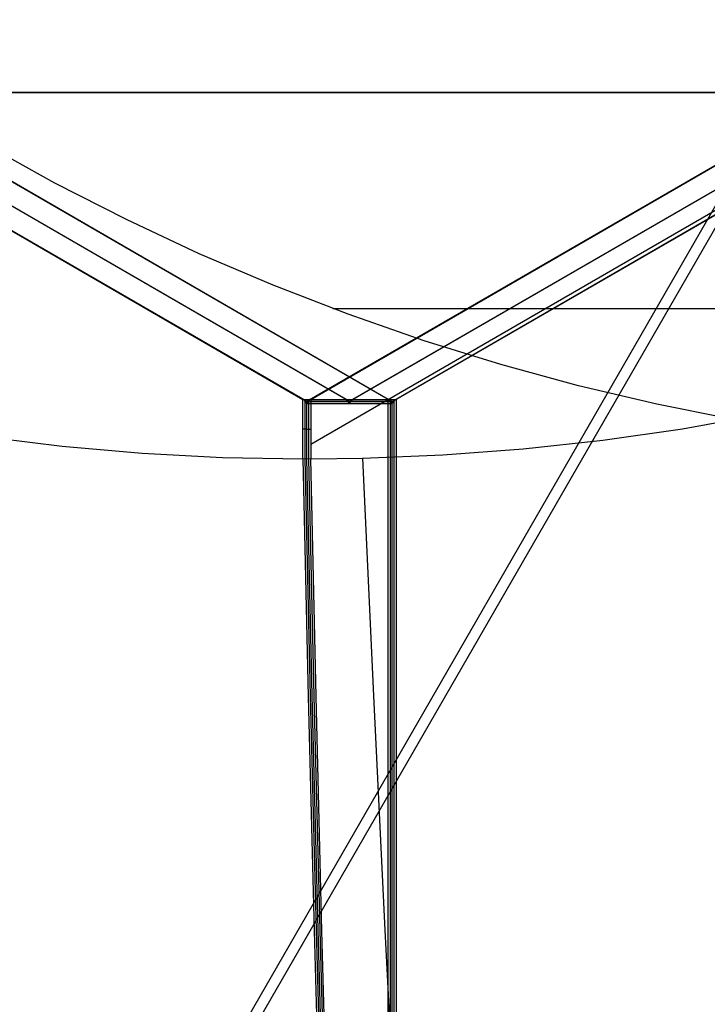
# Model space of a CAD drawing. Units: millimetres. Extents: x -1048 to 1049, y -1050 to 1050.
# Drawn here: x -59 to -24, y -147 to -98 of the extents above; entities that cross this region are included whole.
import ezdxf

# ---------------------------------------------------------------- set-up
doc = ezdxf.new("R2010")
doc.units = ezdxf.units.MM
doc.header["$MEASUREMENT"] = 0
doc.layers.add('DEFAULT', color=7, linetype='Continuous')

msp = doc.modelspace()

# ---------------------------------------------------------------- linework, layer by layer
at = {"layer": 'DEFAULT'}
for p, q in [((-158.922, -341.476, 1131.807), (193.122, 269.458, 1109.932)), ((-158.302, -341.476, 1141.787), (193.742, 269.458, 1119.912)), ((-44.529, -116.93, 1134.718), (-145.598, -58.465, 1140.998)), ((-145.398, -58.58, 1140.986), (-44.728, -116.814, 1134.73)), ((-42.364, -116.93, 1169.551), (-143.433, -58.465, 1175.831)), ((-42.537, -116.83, 1169.561), (-143.261, -58.565, 1175.82)), ((-141.269, -58.465, 1210.664), (-40.2, -116.93, 1204.384)), ((-40.399, -116.814, 1204.396), (-141.069, -58.58, 1210.651)), ((56.54, -58.465, 1128.438), (-44.529, -116.93, 1134.718)), ((-44.329, -116.814, 1134.706), (56.341, -58.58, 1128.45)), ((58.705, -58.465, 1163.271), (-42.364, -116.93, 1169.551)), ((58.532, -58.565, 1163.281), (-42.191, -116.83, 1169.54)), ((-40.2, -116.93, 1204.384), (60.869, -58.465, 1198.103)), ((60.67, -58.58, 1198.116), (-40, -116.814, 1204.371)), ((-44.329, -119.078, 1134.706), (58.298, -59.712, 1128.329)), ((52.783, -101.264, 1758.083), (-63.921, -101.264, 1765.335)), ((-63.691, -101.264, 1765.32), (52.553, -101.264, 1758.097)), ((-61.757, -101.264, 1800.167), (54.948, -101.264, 1792.916)), ((-61.557, -101.264, 1800.155), (54.748, -101.264, 1792.928)), ((-59.593, -101.264, 1835), (57.112, -101.264, 1827.748)), ((56.881, -101.264, 1827.763), (-59.362, -101.264, 1834.986)), ((-57.303, -105.853, 1834.858), (-60.869, -103.878, 1835.079)), ((-53.672, -107.704, 1834.632), (-57.303, -105.853, 1834.858)), ((-49.981, -109.431, 1834.403), (-53.672, -107.704, 1834.632)), ((-46.233, -111.031, 1834.17), (-49.981, -109.431, 1834.403)), ((-42.432, -112.502, 1833.934), (-46.233, -111.031, 1834.17)), ((-43.212, -112.213, 1833.982), (40.731, -112.213, 1828.766)), ((-38.584, -113.842, 1833.695), (-42.432, -112.502, 1833.934)), ((-34.693, -115.05, 1833.453), (-38.584, -113.842, 1833.695)), ((-30.763, -116.125, 1833.209), (-34.693, -115.05, 1833.453)), ((-26.798, -117.065, 1832.962), (-30.763, -116.125, 1833.209)), ((-44.728, -116.814, 1134.73), (-44.701, -116.83, 1134.742)), ((-44.728, -119.833, 1134.73), (-44.728, -116.814, 1134.73)), ((-44.701, -116.83, 1134.742), (-40.374, -116.83, 1204.381)), ((-44.701, -116.83, 1134.742), (-44.522, -117.03, 1134.818)), ((-44.625, -116.914, 1134.774), (-44.625, -119.825, 1134.774)), ((-44.613, -116.928, 1134.779), (-40.291, -116.928, 1204.333)), ((-44.529, -116.93, 1134.718), (-40.2, -116.93, 1204.384)), ((-44.522, -117.03, 1134.818), (-44.355, -116.83, 1134.721)), ((-44.522, -119.817, 1134.818), (-44.522, -117.03, 1134.818)), ((-44.522, -117.03, 1134.818), (-40.206, -117.03, 1204.284)), ((-40.116, -116.928, 1204.322), (-44.437, -116.928, 1134.768)), ((-44.426, -119.825, 1134.762), (-44.426, -116.914, 1134.762)), ((-44.355, -116.83, 1134.721), (-44.329, -116.814, 1134.706)), ((-44.355, -116.83, 1134.721), (-40.028, -116.83, 1204.359)), ((-44.329, -116.814, 1134.706), (-44.329, -119.833, 1134.706)), ((-42.364, -117.03, 1169.556), (-42.537, -116.83, 1169.567)), ((-42.365, -117.03, 1169.546), (-42.192, -116.83, 1169.535)), ((-40.374, -116.83, 1204.381), (-40.399, -116.814, 1204.396)), ((-40.399, -241.264, 1204.396), (-40.399, -116.814, 1204.396)), ((-40.206, -117.03, 1204.284), (-40.374, -116.83, 1204.381)), ((-40.303, -116.914, 1204.34), (-40.303, -241.13, 1204.34)), ((-40.206, -117.03, 1204.284), (-40.028, -116.83, 1204.359)), ((-40.206, -240.995, 1204.284), (-40.206, -117.03, 1204.284)), ((-40.103, -241.13, 1204.327), (-40.103, -116.914, 1204.327)), ((-40.028, -116.83, 1204.359), (-40, -116.814, 1204.371)), ((-40, -116.814, 1204.371), (-40, -241.264, 1204.371)), ((-22.804, -117.869, 1832.714), (-26.798, -117.065, 1832.962)), ((-25.491, -118.305, 1133.535), (-21.48, -117.587, 1133.286)), ((-60.973, -118.695, 1135.74), (-56.929, -119.187, 1135.488)), ((-44.522, -118.324, 1134.818), (-44.728, -118.324, 1134.73)), ((-44.522, -118.324, 1134.818), (-44.329, -118.324, 1134.706)), ((-29.523, -118.886, 1133.785), (-25.491, -118.305, 1133.535)), ((-56.929, -119.187, 1135.488), (-52.87, -119.541, 1135.236)), ((-33.573, -119.329, 1134.037), (-29.523, -118.886, 1133.785)), ((-52.87, -119.541, 1135.236), (-48.802, -119.757, 1134.983)), ((-48.802, -119.757, 1134.983), (-44.728, -119.833, 1134.73)), ((-41.706, -119.8, 1134.543), (-37.636, -119.634, 1134.29)), ((-37.636, -119.634, 1134.29), (-33.573, -119.329, 1134.037)), ((-44.728, -119.833, 1134.73), (-44.522, -119.817, 1134.818)), ((-44.728, -119.833, 1134.73), (-44.457, -131.875, 1139.092)), ((-44.629, -119.825, 1134.772), (-44.358, -131.853, 1139.129)), ((-44.522, -119.817, 1134.818), (-44.329, -119.833, 1134.706)), ((-44.252, -131.831, 1139.169), (-44.522, -119.817, 1134.818)), ((-44.152, -131.853, 1139.116), (-44.422, -119.825, 1134.76)), ((-44.329, -119.833, 1134.706), (-41.706, -119.8, 1134.543)), ((-44.058, -131.875, 1139.067), (-44.329, -119.833, 1134.706)), ((-41.706, -119.8, 1134.543), (-41.152, -131.838, 1138.886)), ((-44.457, -131.875, 1139.092), (-44.161, -143.757, 1143.868)), ((-44.358, -131.853, 1139.129), (-44.062, -143.723, 1143.899)), ((-43.956, -143.686, 1143.933), (-44.252, -131.831, 1139.169)), ((-43.855, -143.723, 1143.886), (-44.152, -131.853, 1139.116)), ((-43.761, -143.757, 1143.843), (-44.058, -131.875, 1139.067)), ((-41.152, -131.838, 1138.886), (-40.575, -143.718, 1143.645)), ((-44.062, -143.723, 1143.899), (-43.74, -155.42, 1149.077)), ((-43.635, -155.37, 1149.105), (-43.956, -143.686, 1143.933)), ((-43.534, -155.42, 1149.065), (-43.855, -143.723, 1143.886)), ((-40.575, -143.718, 1143.645), (-39.977, -155.424, 1148.812)), ((-44.161, -143.757, 1143.868), (-43.838, -155.467, 1149.052)), ((-43.439, -155.467, 1149.027), (-43.761, -143.757, 1143.843))]:
    msp.add_line(p, q, dxfattribs=at)

doc.saveas('drawing.dxf')
